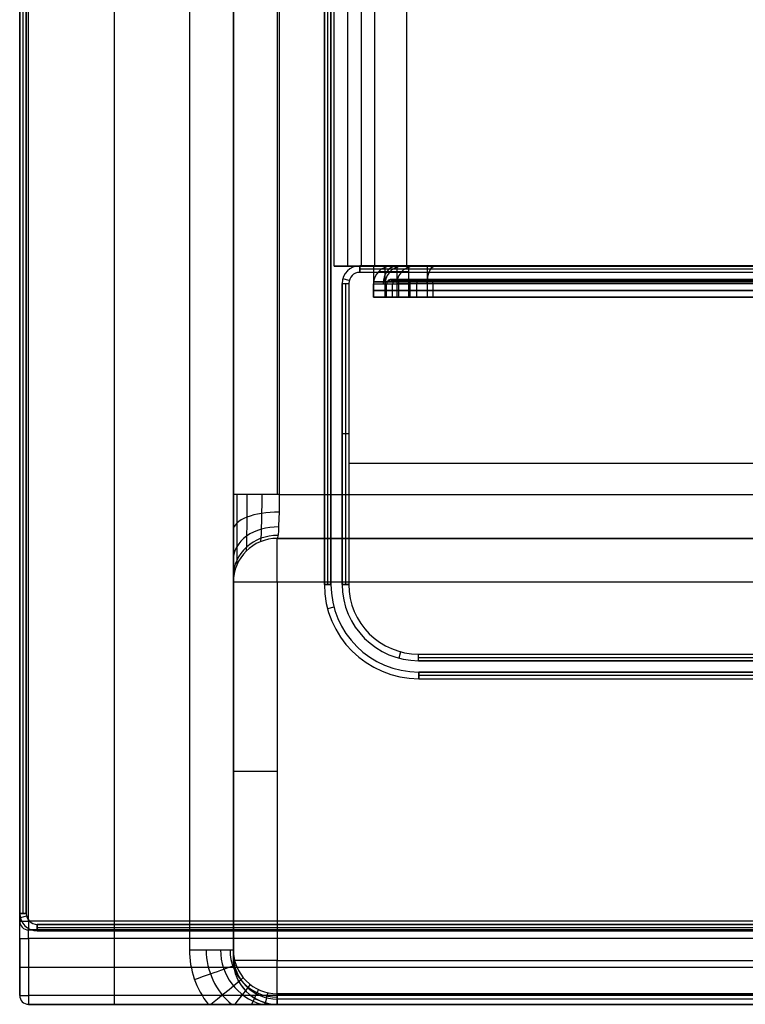
# Model space of a CAD drawing. Extents: x -297 to 297, y -122 to 332.
# Drawn here: x -297 to -214, y -122 to -10 of the extents above; entities that cross this region are included whole.
import ezdxf

# ---------------------------------------------------------------- set-up
doc = ezdxf.new("R2010")
doc.units = 0
for name, color, linetype in [('CLOSED_SHELL_2', 7, 'CONTINUOUS'), ('CLOSED_SHELL_5', 7, 'CONTINUOUS'), ('CLOSED_SHELL_7', 7, 'CONTINUOUS'), ('CLOSED_SHELL_9', 7, 'CONTINUOUS')]:
    doc.layers.add(name, color=color, linetype=linetype)

msp = doc.modelspace()

# ---------------------------------------------------------------- linework, layer by layer
at = {"layer": 'CLOSED_SHELL_2', "color": 168}
for p, q in [((-258.25, -37.65, 221.76), (-258.25, -38.4, 221.01)), ((258.25, -37.65, 224.26), (-258.25, -37.65, 224.26)), ((-258.25, -37.65, 224.26), (-258.25, -37.65, 221.76)), ((-258.25, -37.65, 221.76), (258.25, -37.65, 221.76)), ((-258.25, -38.4, 225.01), (-258.25, -37.65, 224.26)), ((258.25, -37.65, 223.01), (-258.25, -37.65, 223.01)), ((258.25, -38.02, 221.39), (-258.25, -38.02, 221.39)), ((258.25, -38.02, 224.64), (-258.25, -38.02, 224.64)), ((-259.46, -39.33, 221.01), (-260.18, -39.13, 221.76)), ((-259.46, -39.33, 225.01), (-260.18, -39.13, 224.26)), ((258.25, -38.4, 221.01), (-258.25, -38.4, 221.01)), ((258.25, -38.4, 225.01), (-258.25, -38.4, 225.01)), ((-260.25, -39.65, 221.76), (-259.5, -39.65, 221.01)), ((-260.25, -73.95, 221.76), (-260.25, -39.65, 221.76)), ((-260.25, -39.65, 224.26), (-259.5, -39.65, 225.01)), ((-260.25, -73.95, 224.26), (-260.25, -39.65, 224.26)), ((-260.25, -39.65, 221.76), (-260.25, -39.65, 224.26)), ((-260.25, -39.65, 223.01), (-260.25, -73.95, 223.01)), ((-259.88, -39.65, 224.64), (-259.88, -73.95, 224.64)), ((-259.88, -39.65, 221.39), (-259.88, -73.95, 221.39)), ((-259.5, -39.65, 221.01), (-259.5, -73.95, 221.01)), ((-259.5, -39.65, 225.01), (-259.5, -73.95, 225.01)), ((-259.5, -56.8, 221.01), (-260.25, -56.8, 221.76)), ((-259.5, -56.8, 225.01), (-260.25, -56.8, 224.26)), ((-260.25, -56.8, 224.26), (-260.25, -56.8, 221.76)), ((-259.5, -60.15, 221.01), (259.5, -60.15, 221.01)), ((-259.5, -60.15, 225.01), (259.5, -60.15, 225.01)), ((-260.25, -73.95, 221.76), (-259.5, -73.95, 221.01)), ((-259.5, -73.95, 225.01), (-260.25, -73.95, 224.26)), ((-260.25, -73.95, 224.26), (-260.25, -73.95, 221.76)), ((-253.61, -81.63, 221.01), (-253.8, -82.35, 221.76)), ((-253.61, -81.63, 225.01), (-253.8, -82.35, 224.26)), ((-251.55, -81.9, 221.01), (251.55, -81.9, 221.01)), ((-251.55, -82.65, 221.76), (-251.55, -81.9, 221.01)), ((-251.55, -82.65, 224.26), (-251.55, -81.9, 225.01)), ((-251.55, -81.9, 225.01), (251.55, -81.9, 225.01)), ((-251.55, -82.28, 221.39), (251.55, -82.28, 221.39)), ((-251.55, -82.28, 224.64), (251.55, -82.28, 224.64)), ((251.55, -82.65, 221.76), (-251.55, -82.65, 221.76)), ((251.55, -82.65, 224.26), (-251.55, -82.65, 224.26)), ((-251.55, -82.65, 221.76), (-251.55, -82.65, 224.26)), ((-251.55, -82.65, 223.01), (251.55, -82.65, 223.01))]:
    msp.add_line(p, q, dxfattribs=at)
for centre, radius, start, end in [((-258.25, -39.65, 224.26), 2, 90, 180), ((-258.25, -39.65, 221.76), 2, 90, 180), ((-258.25, -39.65, 223.01), 2, 90, 180), ((-258.25, -39.65, 221.01), 1.25, 90, 180), ((-258.25, -39.65, 225.01), 1.25, 90, 180), ((-251.55, -73.95, 224.26), 8.7, 180, 270), ((-251.55, -73.95, 221.76), 8.7, 180, 270), ((-251.55, -73.95, 223.01), 8.7, 180, 270), ((-251.55, -73.95, 221.01), 7.95, 180, 270), ((-251.55, -73.95, 225.01), 7.95, 180, 270)]:
    msp.add_arc(centre, radius, start, end, dxfattribs=at)
at = {"layer": 'CLOSED_SHELL_5', "color": 252}
for p, q in [((-252.04, -37.71, 163.36), (-254.69, -37.71, 213.91)), ((-252.04, -37.71, 163.36), (-254.41, -37.71, 208.51)), ((-252.69, -37.71, 216.01), (252.69, -37.71, 216.01)), ((-21.49, -37.71, 156.96), (-243.17, -37.71, 156.96)), ((-252.04, -39.21, 163.36), (-254.69, -39.21, 213.91)), ((-252.69, -39.21, 216.01), (252.69, -39.21, 216.01)), ((-21.49, -39.21, 156.96), (-243.17, -39.21, 156.96)), ((-256.69, -39.71, 213.8), (-256.69, -41.21, 213.8)), ((-256.69, -39.71, 213.8), (-254.04, -39.71, 163.26)), ((-256.69, -41.21, 214.01), (-256.69, -39.71, 214.01)), ((-255.36, -39.71, 188.53), (-255.36, -41.21, 188.53)), ((-255.19, -41.21, 213.88), (-255.19, -39.71, 213.88)), ((-255.19, -39.71, 213.88), (-252.54, -39.71, 163.34)), ((-255.19, -41.21, 214.01), (-255.19, -39.71, 214.01)), ((-255.04, -39.35, 213.89), (-252.39, -39.35, 163.35)), ((-254.51, -41.21, 215.73), (-254.51, -39.71, 215.73)), ((-254.04, -39.71, 163.26), (-254.04, -41.21, 163.26)), ((-253.86, -39.71, 188.61), (-253.86, -41.21, 188.61)), ((252.69, -39.35, 216.36), (-252.69, -39.35, 216.36)), ((252.69, -39.71, 216.51), (-252.69, -39.71, 216.51)), ((-252.69, -39.71, 216.51), (-252.69, -41.21, 216.51)), ((-252.69, -39.71, 218.01), (-252.69, -41.21, 218.01)), ((252.69, -39.71, 218.01), (-252.69, -39.71, 218.01)), ((-252.54, -39.71, 163.34), (-252.54, -41.21, 163.34)), ((-251.77, -41.21, 161.05), (-251.77, -39.71, 161.05)), ((-250.56, -39.71, 158.13), (-250.56, -41.21, 158.13)), ((-249.93, -39.71, 159.49), (-249.93, -41.21, 159.49)), ((-254.04, -40.46, 163.26), (-256.69, -40.46, 213.8)), ((-256.69, -41.21, 213.8), (-255.19, -41.21, 213.88)), ((-254.04, -41.21, 163.26), (-256.69, -41.21, 213.8)), ((-255.94, -41.21, 216.35), (-254.44, -41.21, 215.8)), ((-255.49, -41.21, 213.86), (-254.05, -41.21, 217.78)), ((-253.86, -41.21, 188.57), (-255.36, -41.21, 188.57)), ((-252.54, -40.46, 163.34), (-255.19, -40.46, 213.88)), ((-255.19, -41.21, 213.88), (-252.54, -41.21, 163.34)), ((-254.61, -41.21, 174.24), (-254.61, -41.21, 202.9)), ((-254.04, -41.21, 163.26), (-252.54, -41.21, 163.34)), ((-250.1, -41.21, 159.13), (-253.93, -41.21, 162.38)), ((-252.74, -41.21, 159.84), (-251.75, -41.21, 161.01)), ((-252.69, -40.46, 216.51), (252.69, -40.46, 216.51)), ((-252.69, -40.46, 218.01), (252.69, -40.46, 218.01)), ((252.69, -41.21, 216.51), (-252.69, -41.21, 216.51)), ((-252.69, -41.21, 218.01), (-252.69, -41.21, 216.51)), ((-252.69, -41.21, 218.01), (252.69, -41.21, 218.01)), ((252.69, -41.21, 217.26), (-252.69, -41.21, 217.26)), ((-250.56, -41.21, 158.13), (-249.93, -41.21, 159.49)), ((-224.88, -41.21, 148.59), (-243.45, -41.21, 154.9))]:
    msp.add_line(p, q, dxfattribs=at)
at = {"layer": 'CLOSED_SHELL_5', "color": 252, "extrusion": (-0.052346, -1.40667e-06, 0.998629)}
msp.add_arc((39.7, -243.14, 226.94), 2, 179.9986, 269.9985, dxfattribs=at)
at = {"layer": 'CLOSED_SHELL_5', "color": 252, "extrusion": (0.688355, -6.15617e-12, 0.725374)}
msp.add_arc((-39.71, 332.61, -18.7), 2, 0.0001, 90, dxfattribs=at)
at = {"layer": 'CLOSED_SHELL_5', "color": 252, "extrusion": (-0.052336, 0, 0.99863)}
for radius, start, end in [(2, 179.9997, 270), (0.5, 180, 225), (0.5, 225, 270)]:
    msp.add_arc((39.71, -243.15, 201.64), radius, start, end, dxfattribs=at)
at = {"layer": 'CLOSED_SHELL_5', "color": 252, "extrusion": (3.80079e-14, 1, 4.83336e-14)}
msp.add_arc((252.69, 214.01, -37.71), 2, 357.0014, 89.998, dxfattribs=at)
at = {"layer": 'CLOSED_SHELL_5', "color": 252, "extrusion": (-0.052336, -1.59722e-10, 0.99863)}
msp.add_arc((39.71, -243.15, 176.33), 2, 179.9993, 270, dxfattribs=at)
at = {"layer": 'CLOSED_SHELL_5', "color": 252, "extrusion": (1, 2.70988e-06, -1.89692e-05)}
msp.add_arc((-39.71, 216.01, -252.7), 2, 0.0001, 90, dxfattribs=at)
at = {"layer": 'CLOSED_SHELL_5', "color": 252, "extrusion": (3.54924e-09, 1, -5.2429e-09)}
msp.add_arc((248.05, 163.57, -37.71), 4, 294.8053, 356.9997, dxfattribs=at)
at = {"layer": 'CLOSED_SHELL_5', "color": 252, "extrusion": (0, 1, 0)}
for centre, radius, start, end in [((248.05, 163.57, -37.71), 4, 294.8118, 357), ((0, 700.11, -37.71), 595.1, 286.71297, 294.81156), ((252.69, 214.01, -39.21), 2, 20.7151, 43.5), ((252.69, 214.01, -39.21), 2, 43.5, 90), ((252.69, 214.01, -39.21), 2, 43.5, 90), ((248.05, 163.57, -39.21), 4, 294.8116, 325.9058), ((0, 700.11, -39.21), 595.1, 290.76227, 294.81156), ((0, 700.11, -39.21), 595.1, 290.76227, 292.62591), ((252.69, 214.01, -39.71), 4, 360, 90), ((252.69, 214.01, -39.71), 2.5, 357, 43.5), ((252.69, 214.01, -39.71), 2.5, 43.5, 90), ((248.05, 163.57, -39.71), 4.5, 294.8116, 325.9058), ((0, 700.11, -39.71), 597.1, 286.71297, 294.81156), ((0, 700.11, -39.71), 595.6, 290.76227, 294.81156), ((252.69, 214.01, -40.46), 4, 357, 90), ((252.69, 214.01, -41.21), 4, 357, 90), ((252.69, 214.01, -40.46), 2.5, 357, 43.5), ((252.69, 214.01, -41.21), 2.5, 360, 43.5), ((252.69, 214.01, -40.46), 2.5, 43.5, 90), ((248.05, 163.57, -40.46), 6, 294.8116, 357), ((248.05, 163.57, -41.21), 6, 294.8116, 357), ((248.05, 163.57, -40.46), 4.5, 325.9058, 357), ((248.05, 163.57, -40.46), 4.5, 294.8116, 325.9058), ((248.05, 163.57, -41.21), 4.5, 294.8116, 325.9058), ((0, 700.11, -40.46), 597.1, 286.71297, 294.81156), ((0, 700.11, -41.21), 597.1, 286.71297, 294.81156), ((0, 700.11, -40.46), 595.6, 290.76227, 294.81156), ((0, 700.11, -41.21), 595.6, 290.76227, 294.81156)]:
    msp.add_arc(centre, radius, start, end, dxfattribs=at)
at = {"layer": 'CLOSED_SHELL_5', "color": 252, "extrusion": (0.907697, 1.30142e-06, -0.419627)}
msp.add_arc((-39.71, 40.39, -293.79), 2, 269.998, 0.0111, dxfattribs=at)
at = {"layer": 'CLOSED_SHELL_5', "color": 252, "extrusion": (-2.08415e-10, 1, 7.90123e-11)}
msp.add_arc((-0.01, 700.15, -37.71), 595.14, 286.71334, 294.81141, dxfattribs=at)
at = {"layer": 'CLOSED_SHELL_5', "color": 252, "extrusion": (-1.43456e-15, 1, 3.33898e-15)}
msp.add_arc((252.69, 214.01, -38.29), 3.41, 357.0002, 89.9995, dxfattribs=at)
at = {"layer": 'CLOSED_SHELL_5', "color": 252, "extrusion": (-0.052336, -7.93521e-09, 0.99863)}
msp.add_arc((39.71, -243.15, 226.94), 0.5, 180, 225, dxfattribs=at)
at = {"layer": 'CLOSED_SHELL_5', "color": 252, "extrusion": (1.22366e-13, 1, -1.12294e-13)}
msp.add_arc((252.69, 214.01, -39.21), 2, 357, 43.5, dxfattribs=at)
at = {"layer": 'CLOSED_SHELL_5', "color": 252, "extrusion": (0.688355, -1.2795e-10, 0.725374)}
msp.add_arc((-39.71, 332.61, -18.7), 0.5, 360, 90, dxfattribs=at)
at = {"layer": 'CLOSED_SHELL_5', "color": 252, "extrusion": (1, -2.22717e-09, -3.33218e-09)}
msp.add_arc((-39.71, 216.01, -252.69), 0.5, 360, 45, dxfattribs=at)
at = {"layer": 'CLOSED_SHELL_5', "color": 252, "extrusion": (-0.052336, -4.02213e-09, 0.99863)}
msp.add_arc((39.71, -243.15, 176.33), 0.5, 180, 225, dxfattribs=at)
at = {"layer": 'CLOSED_SHELL_5', "color": 252, "extrusion": (-2.04764e-14, 1, -1.38605e-14)}
msp.add_arc((248.05, 163.57, -39.21), 4, 325.9058, 357, dxfattribs=at)
at = {"layer": 'CLOSED_SHELL_5', "color": 252, "extrusion": (-0.560555, -1.0997e-10, 0.828117)}
msp.add_arc((39.71, -117.72, 274.5), 0.5, 180, 270, dxfattribs=at)
at = {"layer": 'CLOSED_SHELL_5', "color": 252, "extrusion": (0.907693, 2.29803e-10, -0.419635)}
msp.add_arc((-39.71, 40.39, -293.79), 0.5, 270, 360, dxfattribs=at)
at = {"layer": 'CLOSED_SHELL_5', "color": 252, "extrusion": (-1.81464e-11, 1, 1.54958e-21)}
msp.add_arc((252.69, 214.01, -39.71), 4, 357, 0, dxfattribs=at)
at = {"layer": 'CLOSED_SHELL_5', "color": 252, "extrusion": (-0.052336, 4.06012e-10, 0.99863)}
msp.add_arc((39.71, -243.15, 226.94), 0.5, 225, 270, dxfattribs=at)
at = {"layer": 'CLOSED_SHELL_5', "color": 252, "extrusion": (-6.92018e-15, 1, -1.71448e-14)}
msp.add_arc((248.05, 163.57, -39.71), 6, 294.8116, 357, dxfattribs=at)
at = {"layer": 'CLOSED_SHELL_5', "color": 252, "extrusion": (1, 3.03837e-13, -2.64549e-09)}
msp.add_arc((-39.71, 216.01, -252.69), 0.5, 45, 90, dxfattribs=at)
at = {"layer": 'CLOSED_SHELL_5', "color": 252, "extrusion": (-0.052336, -4.65844e-11, 0.99863)}
msp.add_arc((39.71, -243.15, 176.33), 0.5, 225, 270, dxfattribs=at)
at = {"layer": 'CLOSED_SHELL_5', "color": 252, "extrusion": (-6.37043e-14, 1, -4.31217e-14)}
msp.add_arc((248.05, 163.57, -39.71), 4.5, 325.9058, 357, dxfattribs=at)
at = {"layer": 'CLOSED_SHELL_5', "color": 252, "extrusion": (-2.46791e-10, 1, 9.53879e-23)}
msp.add_arc((252.69, 214.01, -41.21), 2.5, 357, 0, dxfattribs=at)
at = {"layer": 'CLOSED_SHELL_5', "color": 252, "extrusion": (-7.87546e-13, 1, 7.47796e-13)}
msp.add_arc((252.69, 214.01, -41.21), 2.5, 43.5, 90, dxfattribs=at)
at = {"layer": 'CLOSED_SHELL_5', "color": 252, "extrusion": (-1.08521e-12, 1, -7.33819e-13)}
msp.add_arc((248.05, 163.57, -41.21), 4.5, 325.9058, 357, dxfattribs=at)
at = {"layer": 'CLOSED_SHELL_7', "color": 168}
for p, q in [((-296.98, 241.55, 224.5), (-296.98, -111.45, 224.5)), ((-296.98, -111.45, 222), (-296.98, 241.55, 222)), ((-296.98, -111.45, 223.25), (-296.98, 241.55, 223.25)), ((-296.6, -111.45, 224.88), (-296.6, 241.55, 224.88)), ((-296.6, -111.45, 221.63), (-296.6, 241.55, 221.63)), ((-296.23, -111.45, 225.25), (-296.23, 241.55, 225.25)), ((-296.23, 241.55, 221.25), (-296.23, -111.45, 221.25)), ((-262.28, 208.05, 221.25), (-262.28, -73.95, 221.25)), ((-262.28, -73.95, 225.25), (-262.28, 208.05, 225.25)), ((-261.9, -73.95, 221.63), (-261.9, 208.05, 221.63)), ((-261.9, -73.95, 224.88), (-261.9, 208.05, 224.88)), ((-261.53, -73.95, 222), (-261.53, 208.05, 222)), ((-261.53, 208.05, 224.5), (-261.53, -73.95, 224.5)), ((-261.53, -73.95, 223.25), (-261.53, 208.05, 223.25)), ((-262.28, -73.95, 221.25), (-261.53, -73.95, 222)), ((-261.53, -73.95, 224.5), (-262.28, -73.95, 225.25)), ((-261.53, -73.95, 224.5), (-261.53, -73.95, 222)), ((-261.19, -76.54, 222), (-261.91, -76.73, 221.25)), ((-261.19, -76.54, 224.5), (-261.91, -76.73, 225.25)), ((-251.53, -84.7, 221.25), (-251.53, -83.95, 222)), ((-251.53, -83.95, 224.5), (251.57, -83.95, 224.5)), ((-251.53, -83.95, 222), (-251.53, -83.95, 224.5)), ((251.57, -83.95, 222), (-251.53, -83.95, 222)), ((-251.53, -83.95, 224.5), (-251.53, -84.7, 225.25)), ((251.57, -83.95, 223.25), (-251.53, -83.95, 223.25)), ((251.57, -84.33, 221.63), (-251.53, -84.33, 221.63)), ((251.57, -84.33, 224.88), (-251.53, -84.33, 224.88)), ((-251.53, -84.7, 221.25), (251.57, -84.7, 221.25)), ((-251.53, -84.7, 225.25), (251.57, -84.7, 225.25)), ((-296.98, -111.45, 224.5), (-296.23, -111.45, 225.25)), ((-296.98, -111.45, 224.5), (-296.98, -111.45, 222)), ((-296.23, -111.45, 221.25), (-296.98, -111.45, 222)), ((-296.19, -111.77, 225.25), (-296.91, -111.97, 224.5)), ((-296.19, -111.77, 221.25), (-296.91, -111.97, 222)), ((-294.98, -112.7, 225.25), (-294.98, -113.45, 224.5)), ((295.02, -112.7, 225.25), (-294.98, -112.7, 225.25)), ((-294.98, -112.7, 221.25), (295.02, -112.7, 221.25)), ((-294.98, -113.45, 222), (-294.98, -112.7, 221.25)), ((295.02, -113.08, 224.88), (-294.98, -113.08, 224.88)), ((295.02, -113.08, 221.63), (-294.98, -113.08, 221.63)), ((-294.98, -113.45, 224.5), (295.02, -113.45, 224.5)), ((-294.98, -113.45, 222), (-294.98, -113.45, 224.5)), ((295.02, -113.45, 222), (-294.98, -113.45, 222)), ((295.02, -113.45, 223.25), (-294.98, -113.45, 223.25))]:
    msp.add_line(p, q, dxfattribs=at)
for centre, radius in [((-251.53, -73.95, 221.25), 10.75), ((-251.53, -73.95, 225.25), 10.75), ((-251.53, -73.95, 224.5), 10), ((-251.53, -73.95, 222), 10), ((-251.53, -73.95, 223.25), 10), ((-294.98, -111.45, 222), 2), ((-294.98, -111.45, 224.5), 2), ((-294.98, -111.45, 223.25), 2), ((-294.98, -111.45, 221.25), 1.25), ((-294.98, -111.45, 225.25), 1.25)]:
    msp.add_arc(centre, radius, 180, 270, dxfattribs=at)
at = {"layer": 'CLOSED_SHELL_9', "color": 168}
for p, q in [((-295.98, -112.32, 221), (-295.98, 331.85, 221)), ((-296.98, 330.85, 220), (-296.98, -112.32, 220)), ((-296.98, -120.8, 212.5), (-296.98, 330.85, 212.5)), ((-296.98, -120.8, 205), (-296.98, 316.9, 205)), ((-286.24, 316.9, 205), (-286.24, -121.81, 205)), ((-277.65, 316.9, 205), (-277.65, -115.61, 205)), ((-272.65, 316.9, 77.1), (-272.65, -63.71, 77.1)), ((-272.65, -115.61, 200), (-272.65, 316.9, 200)), ((-272.65, 316.9, 77.1), (-272.65, -63.71, 77.1)), ((-267.65, 316.9, 72.1), (-267.65, -63.71, 72.1)), ((-267.43, 316.9, 72.1), (-267.43, -63.71, 72.1)), ((-261.18, -37.71, 221), (-261.18, 218.09, 221)), ((-259.63, -37.71, 191.44), (-259.63, 216.54, 191.44)), ((-258.08, 214.99, 161.88), (-258.08, -37.71, 161.88)), ((-256.55, -37.71, 157.31), (-256.55, 214.75, 157.31)), ((-252.88, -37.71, 154.19), (-252.88, 214.58, 154.19)), ((-258.08, -37.71, 161.88), (-261.18, -37.71, 221)), ((-261.18, -37.71, 221), (261.23, -37.71, 221)), ((-258.62, -37.71, 172.14), (-254.5, -37.71, 172.14)), ((-254.04, -37.71, 163.26), (-256.69, -37.71, 213.8)), ((-256.69, -37.71, 213.8), (-256.69, -41.21, 213.8)), ((-256.69, -37.71, 214.01), (-256.69, -41.21, 214.01)), ((-255.36, -41.21, 188.53), (-255.36, -37.71, 188.53)), ((-254.04, -37.71, 163.26), (-254.04, -41.21, 163.26)), ((-252.69, -37.71, 218.01), (252.69, -37.71, 218.01)), ((-252.69, -37.71, 218.01), (-252.69, -41.21, 218.01)), ((-252.69, -37.71, 218.01), (-252.69, -41.21, 218.01)), ((-250.56, -37.71, 158.13), (-250.56, -41.21, 158.13)), ((-254.04, -39.46, 163.26), (-256.69, -39.46, 213.8)), ((-252.69, -39.46, 218.01), (252.69, -39.46, 218.01)), ((-254.04, -41.21, 163.26), (-256.69, -41.21, 213.8)), ((-252.69, -41.21, 218.01), (252.69, -41.21, 218.01)), ((-248.03, -41.21, 156.96), (248.03, -41.21, 156.96)), ((-267.43, -63.71, 72.1), (-155.22, -63.71, 77)), ((-267.65, -68.71, 67.09), (-155, -68.71, 72)), ((-267.65, -68.71, 67.09), (-267.65, -68.71, -250)), ((-267.65, -68.71, -250), (-155, -68.71, -250)), ((-155, -68.71, -89), (-267.65, -68.71, -89)), ((-272.65, -73.71, -250), (-272.65, -116.8, -250)), ((-272.65, -73.71, 67.09), (-272.65, -73.71, -250)), ((-272.65, -73.71, -25), (-272.65, -116.37, -25)), ((-145, -73.71, -255), (-267.65, -73.71, -255)), ((-267.65, -73.71, -255), (-267.65, -116.8, -255)), ((-296.98, -112.32, 220), (-296.98, -112.32, 215.3)), ((296.02, -112.32, 221), (-295.98, -112.32, 221)), ((-296.98, -114.32, 213.3), (-296.98, -120.8, 213.3)), ((-295.98, -113.32, 220), (296.02, -113.32, 220)), ((-295.98, -113.32, 215.3), (296.02, -113.32, 215.3)), ((-295.98, -113.32, 220), (-295.98, -113.32, 215.3)), ((296.02, -113.32, 217.65), (-295.98, -113.32, 217.65)), ((296.02, -114.32, 214.3), (-295.98, -114.32, 214.3)), ((-295.98, -114.32, 214.3), (-295.98, -120.8, 214.3)), ((-272.65, -116.8, -155.08), (-272.65, -115.61, 200)), ((-272.65, -116.8, -154.22), (-272.65, -115.61, 200)), ((-295.98, -117.56, 214.3), (296.02, -117.56, 214.3)), ((-272.65, -116.8, -250), (-272.65, -116.8, -155.08)), ((-267.65, -116.8, -255), (267.7, -116.8, -255)), ((-296.98, -120.8, 213.3), (-296.98, -120.8, 205)), ((296.02, -120.8, 214.3), (-295.98, -120.8, 214.3)), ((-267.65, -120.61, 199.98), (-267.65, -121.81, -155.08)), ((267.7, -120.61, 199.98), (-267.65, -120.61, 199.98)), ((-267.65, -120.61, 200), (267.7, -120.61, 200)), ((-295.98, -121.81, 205), (-275.5, -121.81, 205)), ((-295.98, -121.81, 213.3), (-295.98, -121.81, 205)), ((296.02, -121.81, 213.3), (-295.98, -121.81, 213.3)), ((-295.98, -121.81, 208.27), (296.02, -121.81, 208.27)), ((267.7, -121.21, 22.45), (-267.65, -121.21, 22.45)), ((267.7, -121.81, -250), (-267.65, -121.81, -250)), ((267.7, -121.81, -155.08), (-267.65, -121.81, -155.08)), ((-267.65, -121.81, -155.08), (-267.65, -121.81, -250)), ((-267.65, -121.81, -202.54), (267.7, -121.81, -202.54)), ((-267.65, -121.81, 203.24), (267.7, -121.81, 203.24))]:
    msp.add_line(p, q, dxfattribs=at)
at = {"layer": 'CLOSED_SHELL_9', "color": 168, "extrusion": (4.02068e-06, 1, -8.99013e-07)}
msp.add_lwpolyline([(267.65, 203.24), (267.8, 203.25), (267.94, 203.25), (268.09, 203.26), (268.24, 203.28), (268.39, 203.29), (268.54, 203.32), (268.69, 203.34), (268.85, 203.37), (269.01, 203.41), (269.18, 203.45), (269.52, 203.54), (269.88, 203.65), (271.99, 204.37), (272.48, 204.51), (272.98, 204.65), (273.24, 204.72), (273.5, 204.78), (273.76, 204.83), (274.03, 204.87), (274.29, 204.91), (274.55, 204.95), (274.8, 204.97), (275.04, 204.99), (275.28, 205), (275.5, 205)], dxfattribs=at)
at = {"layer": 'CLOSED_SHELL_9', "color": 168, "extrusion": (9.51414e-13, 1, 3.11177e-13)}
msp.add_arc((249.1, 162.35, -37.71), 9, 325.9338, 357, dxfattribs=at)
at = {"layer": 'CLOSED_SHELL_9', "color": 168, "extrusion": (7.81178e-12, 1, -1.39035e-12)}
msp.add_arc((252.69, 214.01, -37.71), 4, 356.9994, 360, dxfattribs=at)
at = {"layer": 'CLOSED_SHELL_9', "color": 168, "extrusion": (2.36808e-11, 1, -2.41821e-13)}
msp.add_arc((252.69, 214.01, -37.71), 4, 360, 90.0006, dxfattribs=at)
at = {"layer": 'CLOSED_SHELL_9', "color": 168, "extrusion": (-1.60292e-14, 1, 5.62191e-14)}
msp.add_arc((249.1, 162.35, -37.71), 9, 294.8676, 325.9338, dxfattribs=at)
at = {"layer": 'CLOSED_SHELL_9', "color": 168, "extrusion": (2.95427e-12, 1, -6.58477e-13)}
msp.add_arc((248.05, 163.57, -37.71), 6, 294.8155, 356.996, dxfattribs=at)
at = {"layer": 'CLOSED_SHELL_9', "color": 168, "extrusion": (2.28789e-13, 1, 6.06294e-13)}
msp.add_arc((0.78, 698.1, -37.71), 599.5, 286.49548, 294.8676, dxfattribs=at)
at = {"layer": 'CLOSED_SHELL_9', "color": 168, "extrusion": (-2.98012e-12, 1, -5.90152e-12)}
msp.add_arc((-0.08, 700.31, -37.71), 597.31, 286.71441, 294.81012, dxfattribs=at)
at = {"layer": 'CLOSED_SHELL_9', "color": 168, "extrusion": (-2.24532e-12, 1, -1.13687e-13)}
for centre, radius, start, end in [((252.69, 214.01, -39.46), 4, 356.9994, 90.0006), ((248.05, 163.57, -39.46), 6, 294.8155, 356.996)]:
    msp.add_arc(centre, radius, start, end, dxfattribs=at)
at = {"layer": 'CLOSED_SHELL_9', "color": 168, "extrusion": (-2.2541e-12, 1, -1.13687e-13)}
msp.add_arc((-0.08, 700.31, -39.46), 597.31, 286.71441, 294.81012, dxfattribs=at)
at = {"layer": 'CLOSED_SHELL_9', "color": 168, "extrusion": (-2.88017e-12, 1, -7.74515e-13)}
msp.add_arc((252.69, 214.01, -41.21), 4, 356.9994, 90.0006, dxfattribs=at)
at = {"layer": 'CLOSED_SHELL_9', "color": 168, "extrusion": (7.70293e-12, 1, 4.97463e-12)}
msp.add_arc((248.05, 163.57, -41.21), 6, 294.8155, 356.996, dxfattribs=at)
at = {"layer": 'CLOSED_SHELL_9', "color": 168, "extrusion": (-2.73887e-12, 1, -1.03666e-12)}
msp.add_arc((-0.08, 700.31, -41.21), 597.31, 286.71441, 294.81012, dxfattribs=at)
at = {"layer": 'CLOSED_SHELL_9', "color": 168, "extrusion": (1, -5.44228e-11, -5.44939e-11)}
msp.add_arc((-63.7, 67.09, -272.65), 10.01, 90.0297, 180.0269, dxfattribs=at)
at = {"layer": 'CLOSED_SHELL_9', "color": 168, "extrusion": (-1.66431e-09, 1, 7.3261e-09)}
msp.add_arc((267.65, 77.1, -63.71), 5, 267.5, 0.0023, dxfattribs=at)
at = {"layer": 'CLOSED_SHELL_9', "color": 168, "extrusion": (0.999997, -2.64845e-05, -0.002602)}
msp.add_arc((-63.71, 66.33, -272.44), 8.09, 90.0364, 179.6743, dxfattribs=at)
at = {"layer": 'CLOSED_SHELL_9', "color": 168, "extrusion": (0.999928, -0.000145769, -0.012039)}
msp.add_arc((-63.74, 63.74, -271.97), 6.47, 90.0483, 179.361, dxfattribs=at)
at = {"layer": 'CLOSED_SHELL_9', "color": 168, "extrusion": (0.999601, -0.000276026, -0.028259)}
msp.add_arc((-63.78, 59.39, -271.34), 5.39, 90.0757, 179.4053, dxfattribs=at)
at = {"layer": 'CLOSED_SHELL_9', "color": 168, "extrusion": (0.999055, 1.12081e-09, -0.043454)}
msp.add_arc((-63.7, 55.4, -270.31), 5.01, 90.1121, 180.1055, dxfattribs=at)
at = {"layer": 'CLOSED_SHELL_9', "color": 168, "extrusion": (-6.12928e-07, 0.913952, 0.405822)}
msp.add_arc((267.65, 97.18, -30.99), 5, 267.715, 0.001, dxfattribs=at)
at = {"layer": 'CLOSED_SHELL_9', "color": 168, "extrusion": (-4.23678e-12, 0.670924, 0.741526)}
msp.add_arc((267.65, 102.25, 7.01), 5, 268.3221, 0.0001, dxfattribs=at)
at = {"layer": 'CLOSED_SHELL_9', "color": 168, "extrusion": (-1.53052e-06, 0.359357, 0.9332)}
msp.add_arc((267.65, 93.56, 39.72), 5, 269.1009, 359.999, dxfattribs=at)
at = {"layer": 'CLOSED_SHELL_9', "color": 168}
for centre, radius, start, end in [((-267.65, -73.71, -250), 5, 90, 180), ((-267.65, -73.71, -91.46), 5, 90, 179.9991), ((-295.98, -112.32, 215.3), 1, 180, 270), ((-295.98, -112.32, 220), 1, 180, 270), ((-295.98, -112.32, 217.65), 1, 180, 270), ((-295.98, -112.32, 220), 1, 180, 270), ((-267.65, -115.61, 205), 10, 180.0003, 218.287), ((-267.65, -116.8, -250), 5, 180, 270), ((-267.65, -116.8, -202.54), 5, 180, 270), ((-295.98, -120.8, 205), 1, 180, 270), ((-295.98, -120.8, 213.3), 1, 180, 270), ((-295.98, -120.8, 209.15), 1, 180, 270)]:
    msp.add_arc(centre, radius, start, end, dxfattribs=at)
at = {"layer": 'CLOSED_SHELL_9', "color": 168, "extrusion": (-2.47391e-09, -5.31794e-09, 1)}
msp.add_arc((-267.65, -73.71, 67.09), 5, 90, 179.9983, dxfattribs=at)
at = {"layer": 'CLOSED_SHELL_9', "color": 168, "extrusion": (1, 3.41061e-14, -6.82121e-14)}
msp.add_arc((-73.71, -250, -267.65), 5, 270, 0, dxfattribs=at)
at = {"layer": 'CLOSED_SHELL_9', "color": 168, "extrusion": (2.84217e-15, 1, 9.65566e-29)}
msp.add_arc((267.65, -250, -73.71), 5, 270, 0, dxfattribs=at)
at = {"layer": 'CLOSED_SHELL_9', "color": 168, "extrusion": (0, 1, 0)}
for centre, radius, start, end in [((267.65, -250, -95.26), 5, 270, 0), ((295.98, 213.3, -117.56), 1, 0, 90), ((295.98, 213.3, -120.8), 1, 0, 90)]:
    msp.add_arc(centre, radius, start, end, dxfattribs=at)
at = {"layer": 'CLOSED_SHELL_9', "color": 168, "extrusion": (-3.12639e-13, 1, 3.41061e-13)}
msp.add_arc((295.98, 220, -112.32), 1, 0, 90, dxfattribs=at)
at = {"layer": 'CLOSED_SHELL_9', "color": 168, "extrusion": (1, 0, 0)}
msp.add_arc((-114.32, 215.3, -296.98), 2, 270, 360, dxfattribs=at)
at = {"layer": 'CLOSED_SHELL_9', "color": 168, "extrusion": (1, 4.43379e-11, -4.1382e-11)}
msp.add_arc((-112.32, 220, -295.98), 1, 90, 180, dxfattribs=at)
at = {"layer": 'CLOSED_SHELL_9', "color": 168, "extrusion": (1.42109e-14, 1, -1.42109e-14)}
msp.add_arc((295.98, 213.3, -114.32), 1, 0, 90, dxfattribs=at)
at = {"layer": 'CLOSED_SHELL_9', "color": 168, "extrusion": (1, -4.43379e-11, 4.1382e-11)}
msp.add_arc((-114.32, 215.3, -295.98), 1, 270, 0, dxfattribs=at)
at = {"layer": 'CLOSED_SHELL_9', "color": 168, "extrusion": (1.79925e-08, 1, -1.93324e-08)}
msp.add_arc((277.65, 200, -115.61), 5, 90, 180, dxfattribs=at)
at = {"layer": 'CLOSED_SHELL_9', "color": 168, "extrusion": (4.19809e-07, -0.0001993, 1)}
msp.add_arc((-267.65, -115.56, 204.64), 8.09, 180.0351, 230.0483, dxfattribs=at)
at = {"layer": 'CLOSED_SHELL_9', "color": 168, "extrusion": (1.41477e-06, -0.000921633, 1)}
msp.add_arc((-267.65, -115.42, 203.64), 6.46, 180.0551, 253.6075, dxfattribs=at)
at = {"layer": 'CLOSED_SHELL_9', "color": 168, "extrusion": (1.54986e-06, -0.00217, 0.999998)}
msp.add_arc((-267.65, -115.17, 202.16), 5.38, 180.0507, 269.9999, dxfattribs=at)
at = {"layer": 'CLOSED_SHELL_9', "color": 168, "extrusion": (-9.00613e-10, -0.003368, 0.999994)}
msp.add_arc((-267.65, -114.93, 200.39), 5, 179.999, 269.9997, dxfattribs=at)
at = {"layer": 'CLOSED_SHELL_9', "color": 168, "extrusion": (0, 0.003368, 0.999994)}
msp.add_arc((-267.65, -116.28, 22.06), 5, 180, 270, dxfattribs=at)
at = {"layer": 'CLOSED_SHELL_9', "color": 168, "extrusion": (-0.337072, 0.941479, -8.71782e-08)}
msp.add_arc((300.96, 200, -18.63), 5, 89.9996, 180.065, dxfattribs=at)
at = {"layer": 'CLOSED_SHELL_9', "color": 168, "extrusion": (5.68434e-15, 1, 1.2909e-28)}
msp.add_arc((267.65, -250, -116.8), 5, 270, 360, dxfattribs=at)
at = {"layer": 'CLOSED_SHELL_9', "color": 168, "extrusion": (-4.02907e-05, 0.001644, 0.999999)}
msp.add_arc((-267.66, -116.55, -155.27), 5, 180, 270, dxfattribs=at)
at = {"layer": 'CLOSED_SHELL_9', "color": 168, "extrusion": (1, 2.89788e-11, 4.39968e-11)}
msp.add_arc((-116.8, -250, -267.65), 5, 180, 270, dxfattribs=at)
at = {"layer": 'CLOSED_SHELL_9', "color": 168, "extrusion": (-0.634693, 0.772764, -4.65017e-11)}
msp.add_arc((290.21, 200, 80.54), 5, 92.7278, 180.1225, dxfattribs=at)
at = {"layer": 'CLOSED_SHELL_9', "color": 168, "extrusion": (0.788525, -0.615002, -8.40332e-10)}
msp.add_arc((-265.77, 200, -139.95), 5, 359.8597, 64.6099, dxfattribs=at)
at = {"layer": 'CLOSED_SHELL_9', "color": 168, "extrusion": (1, 2.27374e-13, -4.54747e-13)}
msp.add_arc((-120.8, 213.3, -295.98), 1, 90, 180, dxfattribs=at)
at = {"layer": 'CLOSED_SHELL_9', "color": 168, "extrusion": (0.904072, -0.42738, 1.18622e-07)}
msp.add_arc((-228.91, 200, -192.57), 5, 359.8267, 51.0009, dxfattribs=at)
at = {"layer": 'CLOSED_SHELL_9', "color": 168, "extrusion": (0.975723, -0.219007, -1.76588e-08)}
msp.add_arc((-181.42, 200, -235.84), 5, 359.8119, 43.1173, dxfattribs=at)
at = {"layer": 'CLOSED_SHELL_9', "color": 168, "extrusion": (1, -1.87332e-10, -3.64693e-11)}
msp.add_arc((-125.61, 200, -267.65), 5, 359.8064, 40.4681, dxfattribs=at)

doc.saveas('drawing.dxf')
